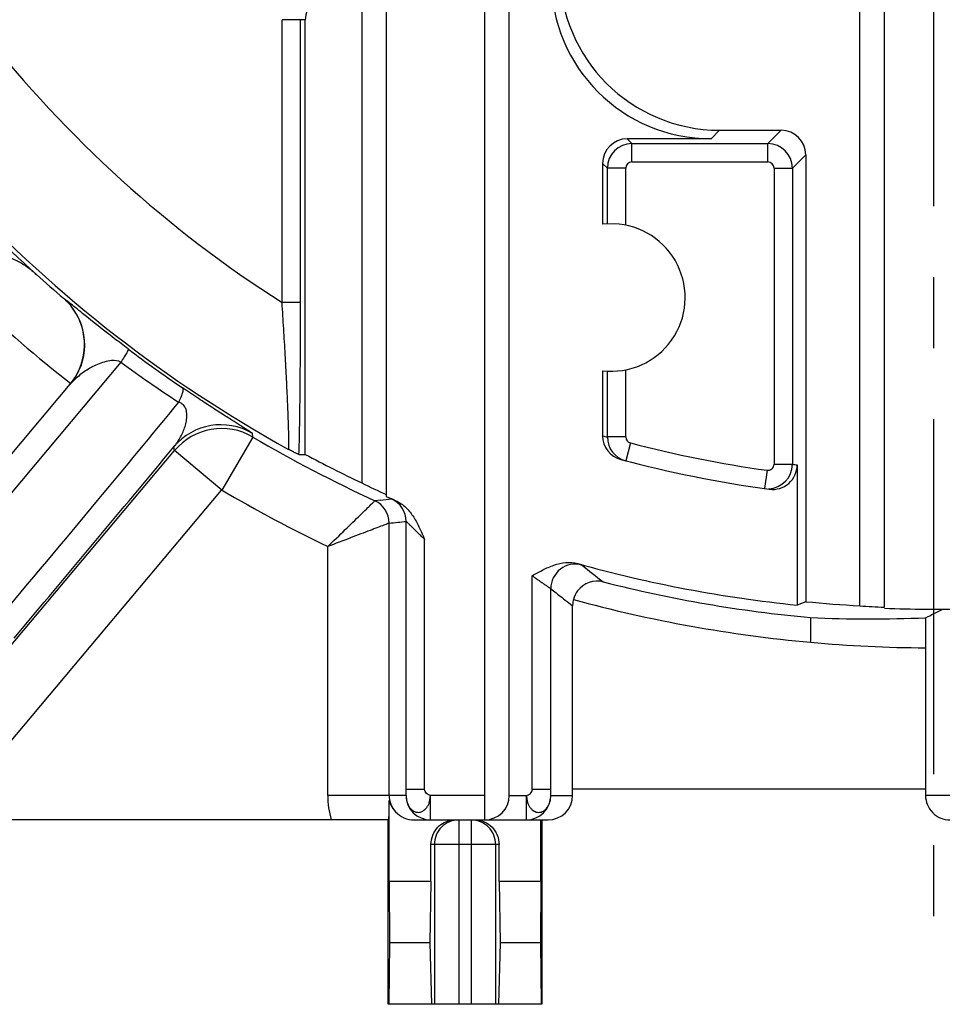
# Model space of a CAD drawing. Units: millimetres. Extents: x 0 to 420, y 0 to 297.
# Drawn here: x 316 to 339, y 161 to 185 of the extents above; entities that cross this region are included whole.
import ezdxf

# ---------------------------------------------------------------- set-up
doc = ezdxf.new("R2010")
doc.units = ezdxf.units.MM
doc.header["$LTSCALE"] = 23.1
doc.linetypes.add('CENTER', pattern=[0.6, 0.375, -0.075, 0.075, -0.075])
doc.layers.get('0').update_dxf_attribs({"linetype": 'CONTINUOUS'})
for name, color, linetype in [('AUSFORMSCHRAEGEN', 7, 'CONTINUOUS'), ('DEFAULT_1', 7, 'CENTER'), ('FASEN', 7, 'CONTINUOUS'), ('RUNDUNGEN', 7, 'CONTINUOUS'), ('ZEICHNUNGSBEMASSUNGEN', 7, 'CONTINUOUS')]:
    doc.layers.add(name, color=color, linetype=linetype)
doc.styles.get("Standard").update_dxf_attribs({"font": 'txt', "width": 0.7})
doc.dimstyles.new('DIMSTYLE_7', dxfattribs={"dimtxt": 3.5, "dimasz": 3.5, "dimexe": 0.18, "dimexo": 0.0625, "dimgap": 0.09, "dimtad": 1, "dimdec": 3, "dimlfac": 0.333333, "dimdsep": 46, "dimtxsty": 'STANDARD', "dimblk": '_FILLED', "dimblk1": '_FILLED', "dimblk2": '_FILLED', "dimcen": 0.09, "dimclrt": 5, "dimadec": 0, "dimazin": 0, "dimtp": 0.2, "dimtm": 0.2, "dimtfac": 1, "dimtdec": 3, "dimtofl": 0, "dimtmove": 0, "dimatfit": 3, "dimldrblk": '_FILLED', "dimfxl": 1, "dimtolj": 1, "dimarcsym": 0})

# ---------------------------------------------------------------- blocks, each defined once
blk = doc.blocks.new('_FILLED')
at = {"color": 0, "linetype": 'BYBLOCK'}
blk.add_solid([(0, 0), (-1, 0.125), (-1, -0.125)], dxfattribs=at)
blk = doc.blocks.new('*D13')
at = {"layer": 'ZEICHNUNGSBEMASSUNGEN', "color": 2, "linetype": 'CONTINUOUS'}
for p, q in [((308.953, 179.536), (308.953, 252.678)), ((368.353, 238.936), (368.353, 252.678)), ((308.953, 251.178), (338.653, 251.178)), ((368.353, 251.178), (338.653, 251.178))]:
    blk.add_line(p, q, dxfattribs=at)
at = {"layer": 'ZEICHNUNGSBEMASSUNGEN', "color": 2, "linetype": 'CONTINUOUS', "xscale": 3.5, "yscale": 3.5, "zscale": 3.5, "rotation": 180}
blk.add_blockref('_FILLED', (308.953, 251.178), dxfattribs=at)
at = {"layer": 'ZEICHNUNGSBEMASSUNGEN', "color": 2, "linetype": 'CONTINUOUS', "xscale": 3.5, "yscale": 3.5, "zscale": 3.5}
blk.add_blockref('_FILLED', (368.353, 251.178), dxfattribs=at)
at = {"layer": 'ZEICHNUNGSBEMASSUNGEN', "color": 5, "linetype": 'CONTINUOUS', "insert": (338.653, 255.584), "char_height": 3.5, "width": 26.25, "attachment_point": 2, "line_spacing_factor": 0.9}
blk.add_mtext('\\Q15.0;19,8{\\Ftxt.shx;\\W1.000000;\\H3.500000; }[.780]', dxfattribs=at)
blk = doc.blocks.new('*D14')
at = {"layer": 'ZEICHNUNGSBEMASSUNGEN', "color": 2, "linetype": 'CONTINUOUS'}
for p, q in [((361.903, 232.486), (289.557, 232.486)), ((291.057, 232.486), (291.057, 202.786)), ((291.057, 173.086), (291.057, 202.786)), ((302.503, 173.086), (289.557, 173.086))]:
    blk.add_line(p, q, dxfattribs=at)
at = {"layer": 'ZEICHNUNGSBEMASSUNGEN', "color": 2, "linetype": 'CONTINUOUS', "xscale": 3.5, "yscale": 3.5, "zscale": 3.5}
for p, rotation in [((291.057, 232.486), 90), ((291.057, 173.086), 270)]:
    blk.add_blockref('_FILLED', p, dxfattribs=dict(at, rotation=rotation))
at = {"layer": 'ZEICHNUNGSBEMASSUNGEN', "color": 5, "linetype": 'CONTINUOUS', "insert": (286.651, 202.786), "char_height": 3.5, "width": 26.25, "attachment_point": 2, "rotation": 90, "line_spacing_factor": 0.9}
blk.add_mtext('\\Q15.0;19,8{\\Ftxt.shx;\\W1.000000;\\H3.500000; }[.780]', dxfattribs=at)

msp = doc.modelspace()

# ---------------------------------------------------------------- linework, layer by layer
at = {"color": 7, "linetype": 'CONTINUOUS'}
for p, q in [((335.6527, 170.2236), (335.6527, 169.6212)), ((338.4562, 170.2193), (338.4562, 169.4863)), ((338.4562, 166.0357), (329.8478, 166.0357)), ((329.0754, 163.7857), (329.0754, 165.2857)), ((329.0977, 165.2857), (329.0977, 160.7857)), ((326.3924, 163.7857), (325.37, 163.7857)), ((325.37, 163.7857), (325.3784, 162.2857)), ((326.3924, 163.7857), (326.3653, 162.2857)), ((329.0754, 163.7857), (328.0529, 163.7857)), ((328.0529, 163.7857), (328.0801, 162.2857)), ((329.0754, 163.7857), (329.0669, 162.2857)), ((325.3784, 162.2857), (325.3648, 160.7857)), ((326.3653, 162.2857), (325.3784, 162.2857)), ((326.3653, 162.2857), (326.4061, 160.7857)), ((328.0801, 162.2857), (328.0392, 160.7857)), ((329.0669, 162.2857), (328.0801, 162.2857)), ((329.0669, 162.2857), (329.0806, 160.7857)), ((329.0977, 160.7857), (325.3477, 160.7857))]:
    msp.add_line(p, q, dxfattribs=at)
msp.add_arc((338.6527, 202.7857), 33.3, 264.83121, 269.66193, dxfattribs=at)
msp.add_ellipse((337.1047, 202.7857), major_axis=(32.6311, 0), ratio=0.9988741, start_param=-1.6153083, end_param=-1.5293663, dxfattribs=at)
at = {"layer": 'AUSFORMSCHRAEGEN', "color": 7, "linetype": 'CONTINUOUS'}
for p, q in [((330.8581, 179.8343), (330.5796, 179.8231)), ((335.5352, 170.6119), (335.3257, 170.5276))]:
    msp.add_line(p, q, dxfattribs=at)
msp.add_arc((330.7927, 178.0357), 1.8, 263.20221, 87.915, dxfattribs=at)
at = {"layer": 'DEFAULT_1', "color": 7, "linetype": 'CENTER'}
msp.add_line((338.6527, 202.7857), (338.6527, 162.2857), dxfattribs=at)
at = {"layer": 'FASEN', "color": 7, "linetype": 'CONTINUOUS'}
for p, q in [((324.7027, 185.4157), (324.7027, 173.5102)), ((325.3027, 185.4157), (325.3027, 173.1801)), ((336.8527, 170.5113), (336.8527, 185.4922)), ((337.4527, 170.4782), (337.4527, 185.4975))]:
    msp.add_line(p, q, dxfattribs=at)
for centre, radius, start, end in [((338.6527, 202.7857), 32.4293, 241.79508, 244.52186), ((338.9348, 202.784), 32.5501, 244.07216, 245.24079), ((338.6527, 202.7857), 32.3246, 264.46562, 266.80782), ((338.935, 202.789), 32.3448, 266.30885, 267.37333)]:
    msp.add_arc(centre, radius, start, end, dxfattribs=at)
at = {"layer": 'RUNDUNGEN', "color": 7, "linetype": 'CONTINUOUS'}
for p, q in [((327.7027, 165.2857), (327.7027, 187.8984)), ((328.3027, 165.8857), (328.3027, 187.3088)), ((323.3257, 174.207), (323.3257, 184.8157)), ((333.2251, 181.9088), (331.1795, 181.9088)), ((333.4346, 182.1183), (334.9353, 182.1183)), ((335.5352, 181.5184), (335.5352, 170.6119)), ((330.5796, 181.3089), (330.5796, 179.8231)), ((330.5796, 176.2484), (330.5796, 174.6617)), ((316.1269, 174.1681), (317.5954, 175.9182)), ((314.9179, 168.0803), (320.1383, 174.3018)), ((335.3257, 173.9519), (335.3257, 170.5276)), ((329.8478, 165.8857), (329.8478, 170.5125)), ((338.4562, 169.4863), (338.4562, 165.8857)), ((325.37, 163.7857), (325.37, 165.7596)), ((325.3591, 165.2857), (308.9527, 165.2857)), ((325.3477, 160.7857), (325.3477, 165.2857)), ((325.9805, 165.2857), (329.2477, 165.2857)), ((326.3924, 163.7857), (326.3924, 164.6857)), ((328.0529, 163.7857), (328.0529, 164.6857))]:
    msp.add_line(p, q, dxfattribs=at)
at = {"layer": 'RUNDUNGEN', "color": 9, "linetype": 'CONTINUOUS'}
for p, q in [((322.7605, 177.9124), (322.7605, 184.8157)), ((323.3257, 184.8157), (322.7605, 184.8157)), ((323.2104, 177.9124), (323.2104, 184.8157)), ((331.1795, 181.9088), (331.2949, 181.7935)), ((333.2251, 181.9088), (333.4346, 182.1183)), ((334.9353, 182.1183), (334.6105, 181.7935)), ((331.2949, 181.7935), (334.6105, 181.7935)), ((331.2949, 181.3435), (331.2949, 181.7935)), ((334.6105, 181.3435), (334.6105, 181.7935)), ((335.5352, 181.5184), (335.2104, 181.1936)), ((330.5796, 181.3089), (330.695, 181.1936)), ((331.1449, 181.1936), (330.695, 181.1936)), ((330.695, 179.8331), (330.695, 181.1936)), ((331.1449, 179.8009), (331.1449, 181.1936)), ((331.2949, 181.3435), (334.6105, 181.3435)), ((334.7605, 181.1936), (335.2104, 181.1936)), ((334.7605, 181.1936), (334.7605, 173.9679)), ((335.2104, 181.1936), (335.2104, 173.9679)), ((323.2104, 177.9124), (322.7605, 177.9124)), ((318.8304, 176.4567), (314.4392, 171.2234)), ((330.695, 174.6313), (330.695, 176.2384)), ((331.1449, 174.6313), (331.1449, 176.2705)), ((322.0492, 174.6296), (322.0357, 174.7203)), ((322.0492, 174.6296), (321.2873, 173.3376)), ((331.1449, 174.6313), (330.695, 174.6313)), ((331.257, 174.4862), (331.1432, 174.0508)), ((320.1383, 174.3018), (320.1225, 174.3938)), ((321.2873, 173.3376), (320.1383, 174.3018)), ((334.5896, 173.8193), (334.5271, 173.3737)), ((334.7605, 173.9679), (335.2104, 173.9679)), ((316.0669, 167.1162), (321.2857, 173.3357)), ((325.1597, 173.0893), (325.0238, 173.0756)), ((325.7871, 166.0332), (325.7871, 172.5701)), ((325.3734, 165.8857), (325.3734, 172.5302)), ((326.2371, 166.0332), (326.2371, 172.1335)), ((323.8736, 165.8857), (323.8736, 171.9599)), ((328.8641, 166.0332), (328.8641, 171.2457)), ((329.314, 166.0331), (329.314, 170.9295)), ((329.759, 170.581), (329.7862, 170.56)), ((329.7862, 170.56), (329.8478, 170.5125)), ((325.7846, 165.8857), (323.8736, 165.8857)), ((325.7871, 166.0332), (326.2371, 166.0332)), ((327.7027, 165.8857), (326.3845, 165.8857)), ((326.3845, 165.2857), (326.3845, 165.8857)), ((328.3027, 165.8857), (328.7167, 165.8857)), ((328.7167, 165.8857), (328.7167, 165.2857)), ((328.8641, 166.0332), (329.314, 166.0331)), ((329.3166, 165.8857), (329.8478, 165.8857)), ((342.2551, 165.8857), (338.4562, 165.8857)), ((327.0727, 165.2857), (327.0727, 160.7857)), ((327.3727, 165.2857), (327.3727, 160.7857)), ((328.0529, 164.6857), (326.3924, 164.6857)), ((326.475, 164.6857), (326.475, 160.7857)), ((327.9704, 164.6857), (327.9704, 160.7857))]:
    msp.add_line(p, q, dxfattribs=at)
for centre, radius, start, end in [((338.6527, 202.7857), 29.5169, 218.22204, 237.42447), ((331.2951, 181.1934), 0.6001, 90.01856, 179.98164), ((334.6103, 181.1934), 0.6001, 0.01856, 89.98164), ((331.2949, 181.1935), 0.15, 90.00531, 179.99628), ((334.6105, 181.1935), 0.15, 0.00531, 89.99628), ((338.6527, 202.7857), 32.5168, 223.18456, 241.06089), ((338.6527, 202.7857), 34.1165, 226.63984, 231.91315), ((338.4032, 202.4843), 32.2029, 232.95494, 235.86189), ((335.5525, 199.0904), 28.1409, 233.54245, 237.02677), ((321.2716, 173.4295), 1.5001, 59.37559, 139.99581), ((321.2873, 173.3374), 1.5001, 59.47668, 139.99573), ((338.0528, 202.7858), 29.1, 255.11918, 255.35403), ((331.2949, 174.6313), 0.15, 180.00583, 255.35503), ((338.6527, 202.7857), 29.25, 255.35412, 262.01531), ((-364.3391, 741.1398), 888.6444, 319.982524, 320.3746574), ((334.6104, 173.9679), 0.15, 262.01919, 359.98556), ((339.2526, 202.7858), 29.1, 262.0154, 262.24466), ((338.6527, 202.7857), 34.187, 239.47172, 244.38524), ((324.774, 172.5305), 0.5994, 359.97009, 65.30363), ((321.1065, 212.53), 39.6484, 275.86755, 276.26251), ((325.1873, 172.5702), 0.5999, 359.99121, 65.9788), ((321.7014, 212.7389), 40.376, 275.21801, 275.80789), ((329.9142, 170.9293), 0.6001, 74.68344, 179.98223), ((359.7817, 208.4767), 47.4268, 231.21364, 232.01959), ((359.1929, 208.6198), 48.0968, 231.59451, 231.99948), ((359.2678, 208.7156), 48.2185, 231.99943, 232.26704), ((325.9848, 165.8874), 2.1112, 180.04547, 196.55857), ((325.9731, 165.8858), 0.5997, 180.00399, 222.18145), ((327.0761, 164.6859), 0.6012, 135.34151, 180.01823), ((327.0729, 164.6892), 0.5966, 90.01846, 135.34281), ((327.3728, 164.6895), 0.5961, 44.65405, 78.68251), ((327.3692, 164.6859), 0.6012, 359.98177, 44.65849)]:
    msp.add_arc(centre, radius, start, end, dxfattribs=at)
at = {"layer": 'RUNDUNGEN', "color": 7, "linetype": 'CONTINUOUS'}
for centre, radius, start, end in [((338.6527, 202.7857), 32.6166, 227.85967, 229.4142), ((316.4462, 176.8824), 1.5, 320.00303, 38.90171), ((316.4243, 176.8824), 1.5172, 328.18929, 38.38154), ((316.4393, 176.8744), 1.5002, 320.00001, 321.15358), ((338.6527, 202.7857), 32.687, 239.47241, 245.35776), ((331.1797, 174.6617), 0.6001, 180.00394, 255.12289), ((331.2949, 174.6312), 0.5999, 179.99791, 255.3501), ((338.6527, 202.7857), 29.7, 255.11955, 262.24429), ((334.6104, 173.9679), 0.6, 271.59631, 359.99822), ((334.7257, 173.952), 0.6, 262.23865, 359.99497), ((338.6527, 202.7857), 32.4764, 245.72809, 246.17339), ((338.6527, 202.7857), 32.4293, 254.4718, 264.11163), ((330.4478, 170.5122), 0.6001, 75.7389, 142.66994), ((338.6527, 202.7857), 32.7, 255.73582, 264.7361), ((330.4511, 170.5108), 0.6037, 142.75549, 165.15614), ((330.4606, 170.5111), 0.6129, 165.21218, 176.25289), ((338.6527, 202.7857), 33.3, 254.70342, 264.83121), ((330.4469, 170.5124), 0.5991, 176.29028, 179.99538), ((338.6527, 202.7857), 32.3573, 267.87465, 271.439), ((326.3845, 165.8855), 0.5998, 180.04985, 270.00027), ((328.7167, 165.8855), 0.5998, 269.99973, 359.95015), ((378.3645, 164.3142), 53.0142, 178.43757, 178.94989), ((325.9803, 165.9011), 0.6154, 222.78605, 270.01814), ((326.9832, 164.6998), 0.5868, 126.6325, 135.62848)]:
    msp.add_arc(centre, radius, start, end, dxfattribs=at)
for centre, major_axis, ratio, start_param, end_param in [((333.4358, 186.0189), (-2.7586, -2.7586), 0.9996955, -0.7852459, 0.7852459), ((333.2263, 185.8094), (2.7586, 2.7586), 0.9996955, -3.9268385, -2.3563468), ((323.9258, 184.8157), (-0.6001, 0), 0.9998477, -1.5707963, 0), ((331.1797, 181.3087), (0.4244, -0.4244), 0.9996955, 2.3563468, 3.9268385), ((334.9351, 181.5182), (0.4244, 0.4244), 0.9996955, -0.7852459, 0.7852459), ((338.3793, 202.7857), (32.4345, 0), 0.9999645, -2.4001862, -2.3000171), ((322.1438, 202.7857), (33.0202, 0), 0.8660474, -1.5396409, -1.5349955), ((317.0096, 202.7857), (43.2895, 0), 0.8660474, -1.0524745, -1.0415596), ((327.7027, 165.8857), (0.6, 0), 1, -1.5707963, 0), ((329.2477, 165.8857), (0.6001, 0), 0.9998477, -1.5707963, 0), ((339.0563, 165.8857), (0.6001, 0), 0.9998477, -3.1415927, -1.5707963)]:
    msp.add_ellipse(centre, major_axis=major_axis, ratio=ratio, start_param=start_param, end_param=end_param, dxfattribs=at)
for points, knots in [([(315.2289, 177.9812), (315.2289, 178.102), (315.2405, 178.283), (315.2907, 178.5159), (315.3491, 178.678), (315.4299, 178.8208), (315.5345, 178.9336), (315.6568, 179.0096), (315.8309, 179.0579), (316.0577, 179.0374), (316.3103, 178.9351), (316.5485, 178.7855), (316.6964, 178.6649), (316.7686, 178.6004)], [0, 0, 0, 0, 0.1506303, 0.2247118, 0.2965621, 0.3647001, 0.4278392, 0.4863367, 0.5418033, 0.6504752, 0.7625887, 0.8792503, 1, 1, 1, 1]), ([(317.4328, 178.0156), (317.449, 178.0015), (317.5137, 177.942), (317.5724, 177.8763), (317.6136, 177.8244)], [0, 0, 0, 0, 0.2453675, 1, 1, 1, 1]), ([(323.1724, 174.2026), (323.1699, 174.2025), (323.1621, 174.2067), (323.1465, 174.2128), (323.1233, 174.2244), (323.093, 174.2392), (323.0566, 174.2576), (322.9977, 174.2878), (322.951, 174.3121), (322.9185, 174.3292)], [0, 0, 0, 0, 0.0272179, 0.0883836, 0.1803089, 0.2998978, 0.4444575, 0.6113146, 1, 1, 1, 1]), ([(325.5332, 173.0772), (325.625, 173.0367), (325.7931, 172.9179), (325.9785, 172.6776), (326.1178, 172.4099), (326.1971, 172.2256), (326.2371, 172.1335)], [0, 0, 0, 0, 0.2500675, 0.5000734, 0.7500325, 1, 1, 1, 1]), ([(328.8641, 171.2457), (328.9498, 171.2932), (329.1204, 171.3893), (329.3882, 171.5123), (329.6766, 171.5812), (329.8767, 171.5664), (329.9709, 171.5402)], [0, 0, 0, 0, 0.2500731, 0.5002182, 0.7502215, 1, 1, 1, 1]), ([(325.37, 165.7596), (325.3843, 165.7064), (325.428, 165.6084), (325.4917, 165.523), (325.5261, 165.4857)], [0, 0, 0, 0, 0.5206833, 1, 1, 1, 1]), ([(326.3924, 164.6857), (326.3924, 164.764), (326.4224, 164.921), (326.5098, 165.055), (326.5638, 165.1102)], [0, 0, 0, 0, 0.5035176, 1, 1, 1, 1]), ([(326.6331, 165.1707), (326.6826, 165.2075), (326.7948, 165.2659), (326.9196, 165.2857), (326.9819, 165.2857)], [0, 0, 0, 0, 0.4975834, 1, 1, 1, 1]), ([(327.4634, 165.2857), (327.5409, 165.2857), (327.6968, 165.2548), (327.8279, 165.165), (327.8816, 165.1102)], [0, 0, 0, 0, 0.5025416, 1, 1, 1, 1]), ([(327.8816, 165.1102), (327.9356, 165.055), (328.023, 164.921), (328.0529, 164.764), (328.0529, 164.6857)], [0, 0, 0, 0, 0.4964824, 1, 1, 1, 1])]:
    msp.add_open_spline(points, degree=3, knots=knots, dxfattribs=at)
at = {"layer": 'RUNDUNGEN', "color": 9, "linetype": 'CONTINUOUS'}
for points, knots in [([(317.892, 177.6486), (317.8328, 177.6962), (317.7284, 177.7804), (317.593, 177.8902), (317.4992, 177.9649), (317.4507, 178.0033), (317.4328, 178.0156)], [0, 0, 0, 0, 0.3878736, 0.6843755, 0.8892641, 1, 1, 1, 1]), ([(322.9185, 174.3291), (322.9192, 174.3291), (322.9206, 174.3311), (322.9222, 174.3377), (322.9242, 174.353), (322.9255, 174.3783), (322.9265, 174.4137), (322.9269, 174.4589), (322.9267, 174.5135), (322.926, 174.5773), (322.9241, 174.6794), (322.9203, 174.8268), (322.9139, 175.0253), (322.9054, 175.2497), (322.895, 175.4966), (322.8829, 175.7623), (322.8642, 176.1453), (322.8375, 176.6493), (322.8011, 177.2736), (322.7744, 177.698), (322.7605, 177.9124)], [0, 0, 0, 0, 0.0005395, 0.0016694, 0.0059849, 0.0130903, 0.0229718, 0.035586, 0.0508423, 0.0686419, 0.088885, 0.1362481, 0.1919171, 0.2548528, 0.3240344, 0.3984608, 0.4772371, 0.644549, 0.8204006, 1, 1, 1, 1]), ([(323.1724, 174.2026), (323.1807, 174.4132), (323.1913, 174.923), (323.2024, 175.7845), (323.2089, 176.8104), (323.2104, 177.5373), (323.2104, 177.9124)], [0, 0, 0, 0, 0.1704324, 0.4122745, 0.6966857, 1, 1, 1, 1]), ([(319.0028, 176.7812), (318.8897, 176.8665), (318.5162, 177.1515), (318.1476, 177.4428), (317.892, 177.6486)], [0, 0, 0, 0, 0.3015464, 1, 1, 1, 1]), ([(319.0028, 176.7812), (319.0053, 176.7787), (319.0053, 176.767), (318.9993, 176.7483), (318.9872, 176.7196), (318.9588, 176.6644), (318.9064, 176.5751), (318.8584, 176.4997), (318.8304, 176.4567)], [0, 0, 0, 0, 0.0282566, 0.0821151, 0.1648418, 0.2767282, 0.585611, 1, 1, 1, 1]), ([(318.8304, 176.4567), (318.7626, 176.4928), (318.6156, 176.5063), (318.4242, 176.4661), (318.2585, 176.4055), (318.0571, 176.3063), (317.8264, 176.1533), (317.6654, 176.0017), (317.5954, 175.9182)], [0, 0, 0, 0, 0.1628363, 0.293481, 0.4158738, 0.5350324, 0.7689614, 1, 1, 1, 1]), ([(320.3313, 175.8304), (320.3417, 175.8222), (320.3458, 175.7944), (320.3415, 175.7583), (320.3321, 175.7176), (320.3167, 175.6695), (320.2863, 175.5891), (320.258, 175.5263), (320.2369, 175.4822)], [0, 0, 0, 0, 0.1069502, 0.1932194, 0.3046227, 0.4415693, 0.603841, 1, 1, 1, 1]), ([(322.0357, 174.7203), (322.0356, 174.7213), (322.0328, 174.7234), (322.0281, 174.7276), (322.0195, 174.7336), (322.0082, 174.7416), (321.9934, 174.7514), (321.9676, 174.7685), (321.9271, 174.7946), (321.8689, 174.8317), (321.7975, 174.8769), (321.7129, 174.9303), (321.6145, 174.9924), (321.5018, 175.0638), (321.3214, 175.1786), (321.0584, 175.3475), (320.7086, 175.5766), (320.4603, 175.7429), (320.3313, 175.8304)], [0, 0, 0, 0, 0.0014284, 0.0046492, 0.009694, 0.0165644, 0.025258, 0.0357766, 0.0623121, 0.0962264, 0.1376496, 0.1867682, 0.2438582, 0.3092664, 0.3834, 0.5592519, 0.7701817, 1, 1, 1, 1]), ([(320.2369, 175.4822), (319.578, 174.6784), (318.0915, 172.8844), (316.5975, 171.0967), (315.7681, 170.1083)], [0, 0, 0, 0, 0.4461563, 1, 1, 1, 1]), ([(320.1225, 174.3938), (320.1829, 174.4679), (320.2632, 174.5868), (320.3467, 174.7564), (320.3962, 174.8875), (320.4308, 175.0244), (320.4425, 175.1446), (320.4344, 175.246), (320.4161, 175.314), (320.388, 175.3715), (320.3517, 175.4175), (320.3005, 175.4576), (320.2585, 175.4757), (320.2369, 175.4822)], [0, 0, 0, 0, 0.229001, 0.3410847, 0.4523357, 0.5639043, 0.6785393, 0.7394998, 0.8068582, 0.8457714, 0.8918709, 0.9459638, 1, 1, 1, 1]), ([(323.8736, 171.9583), (324.0171, 172.0945), (324.2831, 172.3516), (324.5974, 172.6566), (324.8059, 172.8611), (324.915, 172.9681), (324.9834, 173.036), (325.0154, 173.0672), (325.0237, 173.0756)], [0, 0, 0, 0, 0.3700904, 0.6920399, 0.8194964, 0.9164855, 0.9778734, 1, 1, 1, 1]), ([(326.2371, 172.1338), (326.2116, 172.1578), (326.1612, 172.2057), (326.087, 172.2769), (326.0159, 172.3463), (325.9593, 172.402), (325.9167, 172.4441), (325.8876, 172.4729), (325.861, 172.4993), (325.8376, 172.5224), (325.8203, 172.5394), (325.8086, 172.5507), (325.8016, 172.5575), (325.796, 172.5627), (325.7917, 172.5668), (325.789, 172.5687), (325.7876, 172.5703), (325.7871, 172.5701)], [0, 0, 0, 0, 0.1676003, 0.3327424, 0.4923254, 0.6428078, 0.7130261, 0.7788161, 0.8389245, 0.8919963, 0.9364188, 0.9547971, 0.9703038, 0.9827307, 0.9919171, 0.9977115, 1, 1, 1, 1]), ([(325.3734, 172.5301), (325.3616, 172.5254), (325.3183, 172.5093), (325.2266, 172.4736), (325.0829, 172.4186), (324.8948, 172.3464), (324.6707, 172.261), (324.3266, 172.1295), (324.0575, 172.0285), (323.8736, 171.9583)], [0, 0, 0, 0, 0.0237479, 0.0863013, 0.1838983, 0.3114068, 0.4628718, 0.6321089, 1, 1, 1, 1]), ([(329.9709, 171.5402), (329.9851, 171.5359), (330.0098, 171.5286), (330.0383, 171.5199), (330.0553, 171.5145), (330.0638, 171.5117), (330.0692, 171.5097), (330.072, 171.5087), (330.0727, 171.5081)], [0, 0, 0, 0, 0.416179, 0.7243301, 0.8362853, 0.919664, 0.9742607, 1, 1, 1, 1]), ([(328.8641, 171.2457), (328.8903, 171.2268), (328.9422, 171.1894), (329.019, 171.135), (329.0925, 171.0838), (329.1601, 171.0372), (329.2115, 171.002), (329.2473, 170.9775), (329.2692, 170.9624), (329.287, 170.95), (329.3006, 170.9406), (329.3087, 170.9339), (329.3133, 170.9309), (329.314, 170.9295)], [0, 0, 0, 0, 0.1761791, 0.3488946, 0.5134792, 0.6648705, 0.7967795, 0.853104, 0.9016946, 0.9415293, 0.9716335, 0.991308, 1, 1, 1, 1]), ([(325.7846, 165.8857), (325.7849, 165.8859), (325.7847, 165.8874), (325.7852, 165.8897), (325.7853, 165.8939), (325.7857, 165.9018), (325.786, 165.9148), (325.7864, 165.9334), (325.7867, 165.9554), (325.787, 165.989), (325.7871, 166.0152), (325.7871, 166.0332)], [0, 0, 0, 0, 0.0067919, 0.0243, 0.0518917, 0.0888567, 0.1880198, 0.3159993, 0.4669927, 0.6351947, 1, 1, 1, 1]), ([(325.7846, 165.8857), (325.7848, 165.8324), (325.7988, 165.7287), (325.8603, 165.5923), (325.9443, 165.5096), (326.0219, 165.4752), (326.0814, 165.4667), (326.1407, 165.475), (326.1965, 165.5008), (326.2473, 165.5411), (326.2933, 165.5928), (326.3328, 165.6549), (326.3588, 165.7277), (326.3702, 165.8062), (326.3782, 165.8594), (326.3845, 165.8857)], [0, 0, 0, 0, 0.1424333, 0.275266, 0.3928238, 0.4470482, 0.4993737, 0.5512619, 0.6045213, 0.6614829, 0.7232184, 0.7886617, 0.8566753, 0.9276824, 1, 1, 1, 1]), ([(326.3845, 165.8857), (326.3473, 165.8875), (326.2754, 165.9238), (326.2371, 165.9965), (326.2371, 166.0332)], [0, 0, 0, 0, 0.50383, 1, 1, 1, 1]), ([(328.7167, 165.8857), (328.7539, 165.8875), (328.8258, 165.9238), (328.8641, 165.9965), (328.8641, 166.0332)], [0, 0, 0, 0, 0.5038474, 1, 1, 1, 1]), ([(328.7167, 165.8857), (328.723, 165.8594), (328.731, 165.8062), (328.7424, 165.7277), (328.7684, 165.6549), (328.8079, 165.5928), (328.8539, 165.5411), (328.9047, 165.5008), (328.9605, 165.475), (329.0198, 165.4667), (329.0793, 165.4752), (329.1569, 165.5096), (329.2409, 165.5923), (329.3024, 165.7287), (329.3164, 165.8324), (329.3166, 165.8857)], [0, 0, 0, 0, 0.0723182, 0.1433254, 0.2113381, 0.2767821, 0.3385189, 0.395479, 0.4487352, 0.5006226, 0.5529498, 0.6071758, 0.7247342, 0.8575662, 1, 1, 1, 1]), ([(329.3166, 165.8857), (329.3163, 165.8859), (329.3165, 165.8874), (329.316, 165.8897), (329.3159, 165.8939), (329.3155, 165.9018), (329.3152, 165.9148), (329.3148, 165.9334), (329.3145, 165.9554), (329.3142, 165.989), (329.314, 166.0152), (329.314, 166.0331)], [0, 0, 0, 0, 0.0067918, 0.0242994, 0.0518905, 0.0888545, 0.1880157, 0.3159934, 0.4669857, 0.635188, 1, 1, 1, 1])]:
    msp.add_open_spline(points, degree=3, knots=knots, dxfattribs=at)

# ---------------------------------------------------------------- dimensions: what is measured, and where the dimension line sits
at = {"layer": 'ZEICHNUNGSBEMASSUNGEN', "color": 2, "linetype": 'CONTINUOUS'}
for base, p1, p2, angle, picture, middle in [((308.9527, 251.1779), (368.3527, 238.9357), (308.9527, 179.5357), 180, '*D13', (335.9027, 253.8338)), ((291.0565, 232.4857), (302.5027, 173.0857), (361.9027, 232.4857), 90, '*D14', (289.7169, 200.3273))]:
    dim = msp.add_linear_dim(base=base, p1=p1, p2=p2, angle=angle, dimstyle='DIMSTYLE_7', dxfattribs=at)
    dim.commit()
    dim.dimension.update_dxf_attribs({"geometry": picture, "text_midpoint": middle, "dimtype": 160})

doc.saveas('drawing.dxf')
